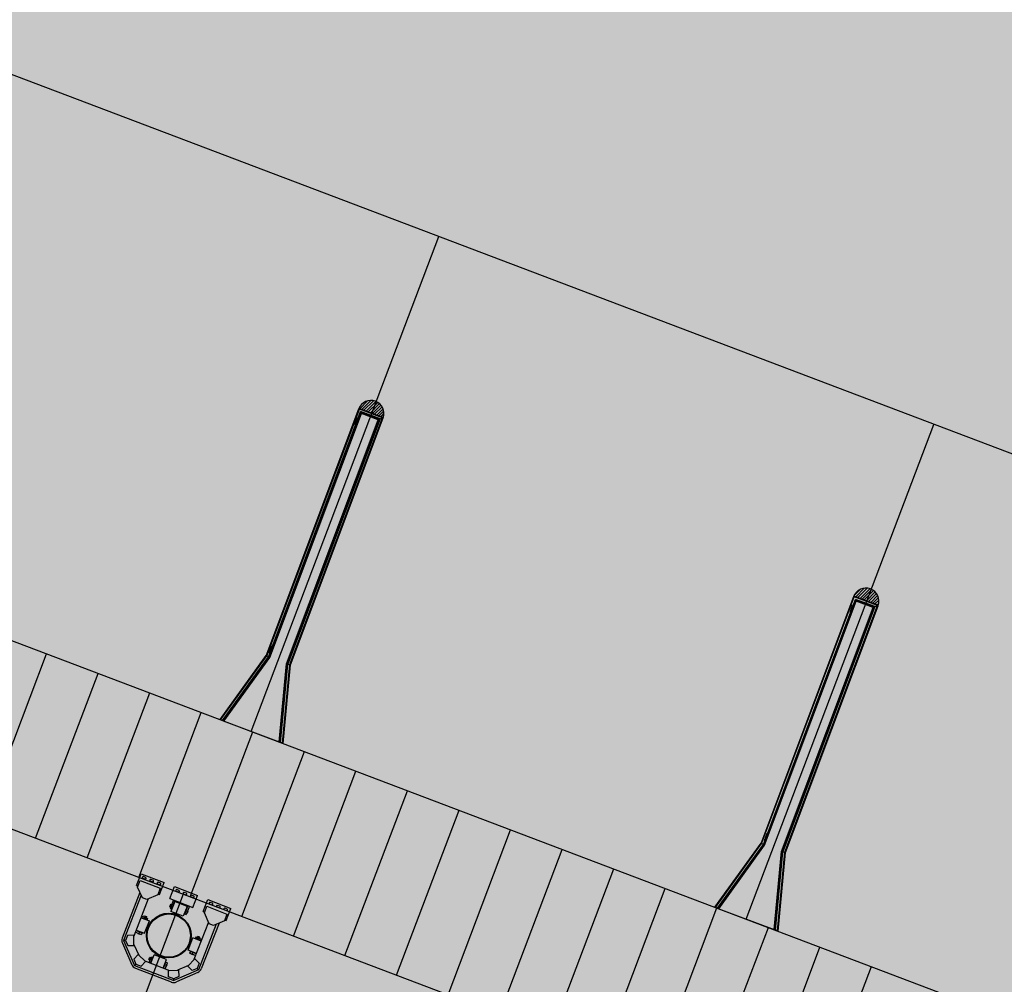
# Model space of a CAD drawing. Extents: x 549902 to 551033, y 4794924 to 4795777.
# Drawn here: x 550125 to 550136, y 4795260 to 4795271 of the extents above; entities that cross this region are included whole.
import ezdxf

# ---------------------------------------------------------------- set-up
doc = ezdxf.new("R2010")
doc.units = 0
doc.header["$LTSCALE"] = 10
doc.header["$MEASUREMENT"] = 0
doc.layers.add('1SOMBREADO', color=7, linetype='CONTINUOUS')
doc.layers.add('CARTO', color=7, linetype='CONTINUOUS')
pattern_1 = [(224.99999999545, (-3566.356862, -15.71747), (0.01657281518392, -0.01657281518656), [])]

msp = doc.modelspace()

# ---------------------------------------------------------------- hatches: boundary and pattern name
at = {"layer": '1SOMBREADO', "lineweight": 13, "ltscale": 0.7}
msp.add_hatch(color=151, dxfattribs=at).paths.add_polyline_path([(550231.635, 4795293.117), (550301.548, 4795416.749), (550156.842, 4795501.258), (550152.366, 4795494.642), (550143.306, 4795489.632), (550122.286, 4795472.992), (550118.996, 4795458.152), (550118.366, 4795452.562), (550117.936, 4795437.782), (550115.896, 4795424.352), (550110.306, 4795414.592), (550089.856, 4795410.972), (550058.496, 4795345.702), (550057.426, 4795339.382), (550066.626, 4795339.162), (550066.186, 4795330.912), (550068.566, 4795322.072), (550065.296, 4795315.222), (550053.776, 4795303.822), (550043.826, 4795297.982), (550044.386, 4795297.302), (550036.886, 4795291.562), (550021.736, 4795279.972), (550007.516, 4795267.612), (549998.676, 4795255.212), (549981.566, 4795220.552), (549982.196, 4795218.732), (549980.806, 4795216.182), (549977.776, 4795214.062), (549975.706, 4795210.092), (549975.716, 4795206.382), (549974.416, 4795203.922), (549972.456, 4795204.772), (549966.746, 4795202.882), (549963.246, 4795204.562), (549960.506, 4795198.672), (549963.236, 4795198.122), (549957.056, 4795171.892), (549958.466, 4795167.412), (549961.346, 4795148.542), (549962.846, 4795148.882), (549960.416, 4795130.352), (549961.266, 4795127.642), (549941.936, 4795108.932), (549942.936, 4795107.892), (549932.206, 4795095.542), (549934.716, 4795093.972), (549935.106, 4795090.302), (549938.566, 4795087.432), (549941.336, 4795082.262), (549947.376, 4795069.372), (549954.786, 4795058.612), (549972.956, 4795040.822), (549980.232, 4795035.315), (549984.456, 4795026.112), (549984.636, 4795020.012), (549991.586, 4795014.972), (550029.346, 4795032.432), (550059.556, 4795052.652), (550071.146, 4795064.102), (550094.356, 4795070.032), (550111.346, 4795086.392), (550129.106, 4795089.312), (550134.736, 4795087.042), (550145.606, 4795102.182), (550158.146, 4795112.672), (550170.296, 4795118.302), (550179.596, 4795118.152), (550183.886, 4795121.572), (550190.066, 4795129.242), (550224.016, 4795147.542), (550250.056, 4795163.042), (550252.176, 4795177.672), (550248.796, 4795192.442), (550253.832, 4795198.613)])
at = {"layer": 'CARTO'}
h = msp.add_hatch(dxfattribs=at)
h.set_pattern_fill('ANSI31', color=253, scale=0.1875, angle=180, style=0)
h.set_pattern_definition(pattern_1)
h.paths.add_polyline_path([(550128.882, 4795266.539), (550128.606, 4795266.642, -0.96258)])
h = msp.add_hatch(dxfattribs=at)
h.set_pattern_fill('ANSI31', color=253, scale=0.1875, angle=180, style=0)
h.set_pattern_definition(pattern_1)
h.paths.add_polyline_path([(550128.882, 4795266.539), (550128.606, 4795266.642, -0.96258)])
h = msp.add_hatch(dxfattribs=at)
h.set_pattern_fill('ANSI31', color=253, scale=0.1875, angle=180, style=0)
h.set_pattern_definition(pattern_1)
h.paths.add_polyline_path([(550134.492, 4795264.411), (550134.216, 4795264.514, -0.96258)])
h = msp.add_hatch(dxfattribs=at)
h.set_pattern_fill('ANSI31', color=253, scale=0.1875, angle=180, style=0)
h.set_pattern_definition(pattern_1)
h.paths.add_polyline_path([(550134.492, 4795264.411), (550134.216, 4795264.514, -0.96258)])

# ---------------------------------------------------------------- linework, layer by layer
at = {"layer": 'CARTO', "ltscale": 0.05}
for p, q in [((550143.537, 4795263.269), (550095.854, 4795281.36)), ((550143.537, 4795263.269), (550095.854, 4795281.36)), ((550127.384, 4795262.98), (550129.513, 4795268.59)), ((550127.384, 4795262.98), (550129.513, 4795268.59)), ((550132.994, 4795260.852), (550135.123, 4795266.461)), ((550132.994, 4795260.852), (550135.123, 4795266.461)), ((550121.653, 4795248.047, 6.811), (550126.619, 4795261.137, 6.811)), ((550121.653, 4795248.047, 6.811), (550126.619, 4795261.137, 6.811))]:
    msp.add_line(p, q, dxfattribs=at)
at = {"layer": 'CARTO'}
for p, q in [((550141.634, 4795255.434, -6.811), (550078.991, 4795279.201, -6.811)), ((550141.634, 4795255.434, -6.811), (550078.991, 4795279.201, -6.811)), ((550093.258, 4795275.927, -6.811), (550142.344, 4795257.304, -6.811)), ((550093.258, 4795275.927, -6.811), (550142.344, 4795257.304, -6.811)), ((550127.554, 4795263.838), (550128.604, 4795266.637)), ((550127.554, 4795263.838), (550128.604, 4795266.637)), ((550127.561, 4795263.835), (550128.611, 4795266.635)), ((550127.561, 4795263.835), (550128.611, 4795266.635)), ((550127.581, 4795263.825), (550128.624, 4795266.606)), ((550127.581, 4795263.825), (550128.624, 4795266.606)), ((550127.586, 4795263.821), (550128.628, 4795266.597)), ((550127.586, 4795263.821), (550128.628, 4795266.597)), ((550128.881, 4795266.534), (550128.604, 4795266.637)), ((550128.881, 4795266.534), (550128.604, 4795266.637)), ((550128.882, 4795266.539), (550128.606, 4795266.642)), ((550128.882, 4795266.539), (550128.606, 4795266.642)), ((550128.611, 4795266.635), (550128.609, 4795266.628)), ((550128.611, 4795266.635), (550128.609, 4795266.628)), ((550128.873, 4795266.536), (550128.611, 4795266.635)), ((550128.873, 4795266.536), (550128.611, 4795266.635)), ((550128.845, 4795266.523), (550128.624, 4795266.606)), ((550128.845, 4795266.523), (550128.624, 4795266.606)), ((550128.836, 4795266.519), (550128.628, 4795266.597)), ((550128.836, 4795266.519), (550128.628, 4795266.597)), ((550127.595, 4795263.817), (550128.634, 4795266.585)), ((550127.595, 4795263.817), (550128.634, 4795266.585)), ((550127.785, 4795263.746), (550128.824, 4795266.514)), ((550127.785, 4795263.746), (550128.824, 4795266.514)), ((550127.795, 4795263.743), (550128.836, 4795266.519)), ((550127.795, 4795263.743), (550128.836, 4795266.519)), ((550128.845, 4795266.523), (550127.801, 4795263.742)), ((550128.845, 4795266.523), (550127.801, 4795263.742)), ((550127.823, 4795263.737), (550128.873, 4795266.536)), ((550127.823, 4795263.737), (550128.873, 4795266.536)), ((550127.83, 4795263.735), (550128.881, 4795266.534)), ((550127.83, 4795263.735), (550128.881, 4795266.534)), ((550128.563, 4795266.459), (550128.593, 4795266.538)), ((550128.563, 4795266.459), (550128.593, 4795266.538)), ((550128.576, 4795266.486), (550128.567, 4795266.454)), ((550128.576, 4795266.486), (550128.567, 4795266.454)), ((550128.577, 4795266.486), (550128.568, 4795266.454)), ((550128.577, 4795266.486), (550128.568, 4795266.454)), ((550128.587, 4795266.482), (550128.573, 4795266.452)), ((550128.587, 4795266.482), (550128.573, 4795266.452)), ((550128.588, 4795266.481), (550128.574, 4795266.451)), ((550128.588, 4795266.481), (550128.574, 4795266.451)), ((550128.584, 4795266.509), (550128.576, 4795266.486)), ((550128.584, 4795266.509), (550128.576, 4795266.486)), ((550128.586, 4795266.508), (550128.577, 4795266.485)), ((550128.586, 4795266.508), (550128.577, 4795266.485)), ((550128.58, 4795266.452), (550128.61, 4795266.531)), ((550128.58, 4795266.452), (550128.61, 4795266.531)), ((550128.584, 4795266.509), (550128.599, 4795266.539)), ((550128.584, 4795266.509), (550128.599, 4795266.539)), ((550128.586, 4795266.508), (550128.6, 4795266.538)), ((550128.586, 4795266.508), (550128.6, 4795266.538)), ((550128.596, 4795266.505), (550128.587, 4795266.482)), ((550128.596, 4795266.505), (550128.587, 4795266.482)), ((550128.597, 4795266.504), (550128.588, 4795266.481)), ((550128.597, 4795266.504), (550128.588, 4795266.481)), ((550128.596, 4795266.504), (550128.604, 4795266.536)), ((550128.596, 4795266.504), (550128.604, 4795266.536)), ((550128.597, 4795266.504), (550128.606, 4795266.536)), ((550128.597, 4795266.504), (550128.606, 4795266.536)), ((550128.601, 4795266.54), (550128.605, 4795266.538)), ((550128.601, 4795266.54), (550128.605, 4795266.538)), ((550128.601, 4795266.538), (550128.604, 4795266.537)), ((550128.601, 4795266.538), (550128.604, 4795266.537)), ((550128.824, 4795266.514), (550128.634, 4795266.585)), ((550128.824, 4795266.514), (550128.634, 4795266.585)), ((550128.824, 4795266.514), (550128.873, 4795266.536)), ((550128.824, 4795266.514), (550128.873, 4795266.536)), ((550128.568, 4795266.452), (550128.572, 4795266.45)), ((550128.568, 4795266.452), (550128.572, 4795266.45)), ((550128.569, 4795266.453), (550128.572, 4795266.452)), ((550128.569, 4795266.453), (550128.572, 4795266.452)), ((550133.164, 4795261.71), (550134.214, 4795264.509)), ((550133.164, 4795261.71), (550134.214, 4795264.509)), ((550133.171, 4795261.707), (550134.221, 4795264.506)), ((550133.171, 4795261.707), (550134.221, 4795264.506)), ((550133.191, 4795261.696), (550134.234, 4795264.477)), ((550133.191, 4795261.696), (550134.234, 4795264.477)), ((550133.196, 4795261.693), (550134.238, 4795264.469)), ((550133.196, 4795261.693), (550134.238, 4795264.469)), ((550134.49, 4795264.405), (550134.214, 4795264.509)), ((550134.49, 4795264.405), (550134.214, 4795264.509)), ((550134.492, 4795264.41), (550134.216, 4795264.514)), ((550134.492, 4795264.41), (550134.216, 4795264.514)), ((550134.221, 4795264.506), (550134.219, 4795264.499)), ((550134.221, 4795264.506), (550134.219, 4795264.499)), ((550134.483, 4795264.408), (550134.221, 4795264.506)), ((550134.483, 4795264.408), (550134.221, 4795264.506)), ((550134.454, 4795264.395), (550134.234, 4795264.477)), ((550134.454, 4795264.395), (550134.234, 4795264.477)), ((550134.446, 4795264.391), (550134.238, 4795264.469)), ((550134.446, 4795264.391), (550134.238, 4795264.469)), ((550133.205, 4795261.689), (550134.244, 4795264.457)), ((550133.205, 4795261.689), (550134.244, 4795264.457)), ((550133.395, 4795261.617), (550134.434, 4795264.385)), ((550133.395, 4795261.617), (550134.434, 4795264.385)), ((550133.404, 4795261.615), (550134.446, 4795264.391)), ((550133.404, 4795261.615), (550134.446, 4795264.391)), ((550134.454, 4795264.395), (550133.411, 4795261.614)), ((550134.454, 4795264.395), (550133.411, 4795261.614)), ((550133.433, 4795261.609), (550134.483, 4795264.408)), ((550133.433, 4795261.609), (550134.483, 4795264.408)), ((550133.44, 4795261.607), (550134.49, 4795264.405)), ((550133.44, 4795261.607), (550134.49, 4795264.405)), ((550134.173, 4795264.33), (550134.202, 4795264.41)), ((550134.173, 4795264.33), (550134.202, 4795264.41)), ((550134.186, 4795264.358), (550134.177, 4795264.325)), ((550134.186, 4795264.358), (550134.177, 4795264.325)), ((550134.187, 4795264.357), (550134.178, 4795264.326)), ((550134.187, 4795264.357), (550134.178, 4795264.326)), ((550134.194, 4795264.38), (550134.186, 4795264.358)), ((550134.194, 4795264.38), (550134.186, 4795264.358)), ((550134.196, 4795264.38), (550134.187, 4795264.357)), ((550134.196, 4795264.38), (550134.187, 4795264.357)), ((550134.19, 4795264.324), (550134.22, 4795264.403)), ((550134.19, 4795264.324), (550134.22, 4795264.403)), ((550134.194, 4795264.38), (550134.209, 4795264.411)), ((550134.194, 4795264.38), (550134.209, 4795264.411)), ((550134.196, 4795264.38), (550134.21, 4795264.41)), ((550134.196, 4795264.38), (550134.21, 4795264.41)), ((550134.205, 4795264.376), (550134.197, 4795264.353)), ((550134.205, 4795264.376), (550134.197, 4795264.353)), ((550134.207, 4795264.376), (550134.198, 4795264.353)), ((550134.207, 4795264.376), (550134.198, 4795264.353)), ((550134.205, 4795264.376), (550134.214, 4795264.408)), ((550134.205, 4795264.376), (550134.214, 4795264.408)), ((550134.207, 4795264.376), (550134.216, 4795264.408)), ((550134.207, 4795264.376), (550134.216, 4795264.408)), ((550134.211, 4795264.412), (550134.215, 4795264.41)), ((550134.211, 4795264.412), (550134.215, 4795264.41)), ((550134.211, 4795264.41), (550134.214, 4795264.409)), ((550134.211, 4795264.41), (550134.214, 4795264.409)), ((550134.434, 4795264.385), (550134.244, 4795264.457)), ((550134.434, 4795264.385), (550134.244, 4795264.457)), ((550134.434, 4795264.385), (550134.483, 4795264.408)), ((550134.434, 4795264.385), (550134.483, 4795264.408)), ((550134.178, 4795264.323), (550134.182, 4795264.322)), ((550134.178, 4795264.323), (550134.182, 4795264.322)), ((550134.179, 4795264.325), (550134.182, 4795264.323)), ((550134.179, 4795264.325), (550134.182, 4795264.323)), ((550134.197, 4795264.354), (550134.183, 4795264.324)), ((550134.197, 4795264.354), (550134.183, 4795264.324)), ((550134.198, 4795264.353), (550134.184, 4795264.323)), ((550134.198, 4795264.353), (550134.184, 4795264.323)), ((550127.592, 4795263.873), (550127.622, 4795263.952)), ((550127.592, 4795263.873), (550127.622, 4795263.952)), ((550127.614, 4795263.923), (550127.605, 4795263.9)), ((550127.614, 4795263.923), (550127.605, 4795263.9)), ((550127.615, 4795263.922), (550127.607, 4795263.9)), ((550127.615, 4795263.922), (550127.607, 4795263.9)), ((550127.61, 4795263.866), (550127.64, 4795263.946)), ((550127.61, 4795263.866), (550127.64, 4795263.946)), ((550127.614, 4795263.923), (550127.628, 4795263.953)), ((550127.614, 4795263.923), (550127.628, 4795263.953)), ((550127.615, 4795263.922), (550127.629, 4795263.952)), ((550127.615, 4795263.922), (550127.629, 4795263.952)), ((550127.625, 4795263.919), (550127.617, 4795263.896)), ((550127.625, 4795263.919), (550127.617, 4795263.896)), ((550127.627, 4795263.918), (550127.618, 4795263.895)), ((550127.627, 4795263.918), (550127.618, 4795263.895)), ((550127.625, 4795263.919), (550127.634, 4795263.95)), ((550127.625, 4795263.919), (550127.634, 4795263.95)), ((550127.627, 4795263.918), (550127.636, 4795263.951)), ((550127.627, 4795263.918), (550127.636, 4795263.951)), ((550127.63, 4795263.954), (550127.635, 4795263.952)), ((550127.63, 4795263.954), (550127.635, 4795263.952)), ((550127.63, 4795263.952), (550127.634, 4795263.951)), ((550127.63, 4795263.952), (550127.634, 4795263.951)), ((550127.031, 4795263.113), (550127.555, 4795263.84)), ((550127.031, 4795263.113), (550127.555, 4795263.84)), ((550127.038, 4795263.11), (550127.561, 4795263.835)), ((550127.038, 4795263.11), (550127.561, 4795263.835)), ((550127.061, 4795263.103), (550127.581, 4795263.825)), ((550127.061, 4795263.103), (550127.581, 4795263.825)), ((550127.066, 4795263.1), (550127.586, 4795263.821)), ((550127.066, 4795263.1), (550127.586, 4795263.821)), ((550127.075, 4795263.096), (550127.595, 4795263.817)), ((550127.075, 4795263.096), (550127.595, 4795263.817)), ((550127.595, 4795263.817), (550127.561, 4795263.835)), ((550127.595, 4795263.817), (550127.561, 4795263.835)), ((550127.605, 4795263.9), (550127.596, 4795263.868)), ((550127.605, 4795263.9), (550127.596, 4795263.868)), ((550127.597, 4795263.866), (550127.602, 4795263.864)), ((550127.597, 4795263.866), (550127.602, 4795263.864)), ((550127.607, 4795263.9), (550127.598, 4795263.868)), ((550127.607, 4795263.9), (550127.598, 4795263.868)), ((550127.598, 4795263.867), (550127.602, 4795263.866)), ((550127.598, 4795263.867), (550127.602, 4795263.866)), ((550127.617, 4795263.896), (550127.603, 4795263.866)), ((550127.617, 4795263.896), (550127.603, 4795263.866)), ((550127.618, 4795263.895), (550127.604, 4795263.865)), ((550127.618, 4795263.895), (550127.604, 4795263.865)), ((550127.703, 4795262.861), (550127.785, 4795263.746)), ((550127.703, 4795262.861), (550127.785, 4795263.746)), ((550127.712, 4795262.857), (550127.795, 4795263.743)), ((550127.712, 4795262.857), (550127.795, 4795263.743)), ((550127.718, 4795262.855), (550127.801, 4795263.742)), ((550127.718, 4795262.855), (550127.801, 4795263.742)), ((550127.74, 4795262.847), (550127.823, 4795263.737)), ((550127.74, 4795262.847), (550127.823, 4795263.737)), ((550127.747, 4795262.844), (550127.83, 4795263.735)), ((550127.747, 4795262.844), (550127.83, 4795263.735)), ((550127.785, 4795263.746), (550127.83, 4795263.735)), ((550127.785, 4795263.746), (550127.83, 4795263.735)), ((550127.791, 4795263.741), (550127.791, 4795263.741)), ((550127.791, 4795263.741), (550127.791, 4795263.741)), ((550127.767, 4795263.623), (550127.768, 4795263.622)), ((550127.767, 4795263.623), (550127.768, 4795263.622)), ((550127.075, 4795263.096), (550127.031, 4795263.113)), ((550127.075, 4795263.096), (550127.031, 4795263.113)), ((550127.081, 4795263.094), (550127.038, 4795263.11)), ((550127.081, 4795263.094), (550127.038, 4795263.11)), ((550127.047, 4795263.107), (550127.081, 4795263.094)), ((550127.047, 4795263.107), (550127.081, 4795263.094)), ((550127.066, 4795263.1), (550127.703, 4795262.861)), ((550127.066, 4795263.1), (550127.703, 4795262.861)), ((550127.747, 4795262.844), (550127.697, 4795262.863)), ((550127.747, 4795262.844), (550127.697, 4795262.863)), ((550133.202, 4795261.744), (550133.232, 4795261.824)), ((550133.202, 4795261.744), (550133.232, 4795261.824)), ((550133.224, 4795261.795), (550133.215, 4795261.772)), ((550133.224, 4795261.795), (550133.215, 4795261.772)), ((550133.225, 4795261.794), (550133.217, 4795261.771)), ((550133.225, 4795261.794), (550133.217, 4795261.771)), ((550133.22, 4795261.738), (550133.25, 4795261.817)), ((550133.22, 4795261.738), (550133.25, 4795261.817)), ((550133.224, 4795261.795), (550133.238, 4795261.825)), ((550133.224, 4795261.795), (550133.238, 4795261.825)), ((550133.225, 4795261.794), (550133.239, 4795261.824)), ((550133.225, 4795261.794), (550133.239, 4795261.824)), ((550133.235, 4795261.79), (550133.226, 4795261.768)), ((550133.235, 4795261.79), (550133.226, 4795261.768)), ((550133.236, 4795261.79), (550133.228, 4795261.767)), ((550133.236, 4795261.79), (550133.228, 4795261.767)), ((550133.235, 4795261.79), (550133.244, 4795261.822)), ((550133.235, 4795261.79), (550133.244, 4795261.822)), ((550133.236, 4795261.79), (550133.245, 4795261.822)), ((550133.236, 4795261.79), (550133.245, 4795261.822)), ((550133.24, 4795261.826), (550133.245, 4795261.824)), ((550133.24, 4795261.826), (550133.245, 4795261.824)), ((550133.24, 4795261.824), (550133.243, 4795261.823)), ((550133.24, 4795261.824), (550133.243, 4795261.823)), ((550132.64, 4795260.985), (550133.165, 4795261.711)), ((550132.64, 4795260.985), (550133.165, 4795261.711)), ((550132.648, 4795260.982), (550133.171, 4795261.707)), ((550132.648, 4795260.982), (550133.171, 4795261.707)), ((550132.67, 4795260.975), (550133.191, 4795261.696)), ((550132.67, 4795260.975), (550133.191, 4795261.696)), ((550132.676, 4795260.971), (550133.196, 4795261.693)), ((550132.676, 4795260.971), (550133.196, 4795261.693)), ((550132.685, 4795260.968), (550133.205, 4795261.689)), ((550132.685, 4795260.968), (550133.205, 4795261.689)), ((550133.205, 4795261.689), (550133.171, 4795261.707)), ((550133.205, 4795261.689), (550133.171, 4795261.707)), ((550133.215, 4795261.772), (550133.206, 4795261.739)), ((550133.215, 4795261.772), (550133.206, 4795261.739)), ((550133.207, 4795261.738), (550133.212, 4795261.736)), ((550133.207, 4795261.738), (550133.212, 4795261.736)), ((550133.217, 4795261.771), (550133.208, 4795261.74)), ((550133.217, 4795261.771), (550133.208, 4795261.74)), ((550133.208, 4795261.739), (550133.211, 4795261.738)), ((550133.208, 4795261.739), (550133.211, 4795261.738)), ((550133.227, 4795261.768), (550133.212, 4795261.738)), ((550133.227, 4795261.768), (550133.212, 4795261.738)), ((550133.228, 4795261.767), (550133.213, 4795261.737)), ((550133.228, 4795261.767), (550133.213, 4795261.737)), ((550133.312, 4795260.733), (550133.395, 4795261.617)), ((550133.312, 4795260.733), (550133.395, 4795261.617)), ((550133.322, 4795260.729), (550133.404, 4795261.615)), ((550133.322, 4795260.729), (550133.404, 4795261.615)), ((550133.328, 4795260.727), (550133.411, 4795261.614)), ((550133.328, 4795260.727), (550133.411, 4795261.614)), ((550133.35, 4795260.718), (550133.433, 4795261.609)), ((550133.35, 4795260.718), (550133.433, 4795261.609)), ((550133.357, 4795260.716), (550133.44, 4795261.607)), ((550133.357, 4795260.716), (550133.44, 4795261.607)), ((550133.395, 4795261.617), (550133.44, 4795261.607)), ((550133.395, 4795261.617), (550133.44, 4795261.607)), ((550133.401, 4795261.612), (550133.401, 4795261.612)), ((550133.401, 4795261.612), (550133.401, 4795261.612)), ((550133.377, 4795261.494), (550133.378, 4795261.494)), ((550133.377, 4795261.494), (550133.378, 4795261.494)), ((550126.084, 4795261.231, 6.811), (550126.136, 4795261.366, 6.811)), ((550126.084, 4795261.231, 6.811), (550126.136, 4795261.366, 6.811)), ((550126.136, 4795261.366, 6.811), (550126.397, 4795261.265, 6.811)), ((550126.136, 4795261.366, 6.811), (550126.397, 4795261.265, 6.811)), ((550126.345, 4795261.129, 6.811), (550126.397, 4795261.265, 6.811)), ((550126.345, 4795261.129, 6.811), (550126.397, 4795261.265, 6.811)), ((550126.124, 4795261.154, 6.811), (550125.923, 4795260.636, 6.811)), ((550126.124, 4795261.154, 6.811), (550125.923, 4795260.636, 6.811)), ((550126.138, 4795261.122, 6.811), (550125.938, 4795260.607, 6.811)), ((550126.138, 4795261.122, 6.811), (550125.938, 4795260.607, 6.811)), ((550126.084, 4795261.231, 6.811), (550126.101, 4795261.224, 6.811)), ((550126.084, 4795261.231, 6.811), (550126.101, 4795261.224, 6.811)), ((550126.328, 4795261.136, 6.811), (550126.345, 4795261.129, 6.811)), ((550126.328, 4795261.136, 6.811), (550126.345, 4795261.129, 6.811)), ((550126.462, 4795261.084, 6.811), (550126.515, 4795261.219, 6.811)), ((550126.462, 4795261.084, 6.811), (550126.515, 4795261.219, 6.811)), ((550126.515, 4795261.219, 6.811), (550126.776, 4795261.118, 6.811)), ((550126.515, 4795261.219, 6.811), (550126.776, 4795261.118, 6.811)), ((550126.218, 4795261.08, 6.811), (550126.054, 4795260.656, 6.811)), ((550126.218, 4795261.08, 6.811), (550126.054, 4795260.656, 6.811)), ((550126.469, 4795261.017, 6.811), (550126.46, 4795260.995, 6.811)), ((550126.469, 4795261.017, 6.811), (550126.46, 4795260.995, 6.811)), ((550126.471, 4795261.018, 6.811), (550126.461, 4795260.992, 6.811)), ((550126.471, 4795261.018, 6.811), (550126.461, 4795260.992, 6.811)), ((550126.462, 4795261.084, 6.811), (550126.723, 4795260.982, 6.811)), ((550126.462, 4795261.084, 6.811), (550126.723, 4795260.982, 6.811)), ((550126.504, 4795261.068, 6.811), (550126.467, 4795260.972, 6.811)), ((550126.504, 4795261.068, 6.811), (550126.467, 4795260.972, 6.811)), ((550126.471, 4795261.018, 6.811), (550126.469, 4795261.017, 6.811)), ((550126.471, 4795261.018, 6.811), (550126.469, 4795261.017, 6.811)), ((550126.483, 4795261.014, 6.811), (550126.471, 4795261.018, 6.811)), ((550126.483, 4795261.014, 6.811), (550126.471, 4795261.018, 6.811)), ((550126.519, 4795261.049, 6.811), (550126.475, 4795260.938, 6.811)), ((550126.519, 4795261.049, 6.811), (550126.475, 4795260.938, 6.811)), ((550126.518, 4795261.062, 6.811), (550126.481, 4795260.967, 6.811)), ((550126.518, 4795261.062, 6.811), (550126.481, 4795260.967, 6.811)), ((550126.502, 4795261.006, 6.811), (550126.497, 4795261.008, 6.811)), ((550126.502, 4795261.006, 6.811), (550126.497, 4795261.008, 6.811)), ((550126.659, 4795260.995, 6.811), (550126.519, 4795261.049, 6.811)), ((550126.659, 4795260.995, 6.811), (550126.519, 4795261.049, 6.811)), ((550126.723, 4795260.982, 6.811), (550126.776, 4795261.118, 6.811)), ((550126.723, 4795260.982, 6.811), (550126.776, 4795261.118, 6.811)), ((550126.841, 4795260.937, 6.811), (550126.893, 4795261.072, 6.811)), ((550126.841, 4795260.937, 6.811), (550126.893, 4795261.072, 6.811)), ((550126.893, 4795261.072, 6.811), (550127.154, 4795260.971, 6.811)), ((550126.893, 4795261.072, 6.811), (550127.154, 4795260.971, 6.811)), ((550126.461, 4795260.992, 6.811), (550126.46, 4795260.995, 6.811)), ((550126.461, 4795260.992, 6.811), (550126.46, 4795260.995, 6.811)), ((550126.473, 4795260.988, 6.811), (550126.461, 4795260.992, 6.811)), ((550126.473, 4795260.988, 6.811), (550126.461, 4795260.992, 6.811)), ((550126.467, 4795260.972, 6.811), (550126.481, 4795260.967, 6.811)), ((550126.467, 4795260.972, 6.811), (550126.481, 4795260.967, 6.811)), ((550126.615, 4795260.883, 6.811), (550126.475, 4795260.938, 6.811)), ((550126.615, 4795260.883, 6.811), (550126.475, 4795260.938, 6.811)), ((550126.478, 4795261, 6.811), (550126.492, 4795260.995, 6.811)), ((550126.478, 4795261, 6.811), (550126.492, 4795260.995, 6.811)), ((550126.492, 4795260.98, 6.811), (550126.487, 4795260.982, 6.811)), ((550126.492, 4795260.98, 6.811), (550126.487, 4795260.982, 6.811)), ((550126.659, 4795260.995, 6.811), (550126.615, 4795260.883, 6.811)), ((550126.659, 4795260.995, 6.811), (550126.615, 4795260.883, 6.811)), ((550126.667, 4795261.004, 6.811), (550126.631, 4795260.909, 6.811)), ((550126.667, 4795261.004, 6.811), (550126.631, 4795260.909, 6.811)), ((550126.631, 4795260.909, 6.811), (550126.649, 4795260.902, 6.811)), ((550126.631, 4795260.909, 6.811), (550126.649, 4795260.902, 6.811)), ((550126.632, 4795260.926, 6.811), (550126.636, 4795260.924, 6.811)), ((550126.632, 4795260.926, 6.811), (550126.636, 4795260.924, 6.811)), ((550126.641, 4795260.937, 6.811), (550126.66, 4795260.93, 6.811)), ((550126.641, 4795260.937, 6.811), (550126.66, 4795260.93, 6.811)), ((550126.642, 4795260.952, 6.811), (550126.647, 4795260.95, 6.811)), ((550126.642, 4795260.952, 6.811), (550126.647, 4795260.95, 6.811)), ((550126.686, 4795260.997, 6.811), (550126.649, 4795260.902, 6.811)), ((550126.686, 4795260.997, 6.811), (550126.649, 4795260.902, 6.811)), ((550126.659, 4795260.92, 6.811), (550126.657, 4795260.921, 6.811)), ((550126.659, 4795260.92, 6.811), (550126.657, 4795260.921, 6.811)), ((550126.667, 4795260.938, 6.811), (550126.659, 4795260.92, 6.811)), ((550126.667, 4795260.938, 6.811), (550126.659, 4795260.92, 6.811)), ((550126.667, 4795260.938, 6.811), (550126.664, 4795260.939, 6.811)), ((550126.667, 4795260.938, 6.811), (550126.664, 4795260.939, 6.811)), ((550126.841, 4795260.937, 6.811), (550126.858, 4795260.93, 6.811)), ((550126.841, 4795260.937, 6.811), (550126.858, 4795260.93, 6.811)), ((550127.102, 4795260.836, 6.811), (550127.154, 4795260.971, 6.811)), ((550127.102, 4795260.836, 6.811), (550127.154, 4795260.971, 6.811)), ((550132.685, 4795260.968), (550132.64, 4795260.985)), ((550132.685, 4795260.968), (550132.64, 4795260.985)), ((550132.691, 4795260.966), (550132.648, 4795260.982)), ((550132.691, 4795260.966), (550132.648, 4795260.982)), ((550132.657, 4795260.978), (550132.691, 4795260.966)), ((550132.657, 4795260.978), (550132.691, 4795260.966)), ((550132.676, 4795260.971), (550133.312, 4795260.733)), ((550132.676, 4795260.971), (550133.312, 4795260.733)), ((550126.136, 4795260.867, 6.811), (550126.231, 4795260.83, 6.811)), ((550126.136, 4795260.867, 6.811), (550126.231, 4795260.83, 6.811)), ((550126.137, 4795260.871, 6.811), (550126.205, 4795260.845, 6.811)), ((550126.137, 4795260.871, 6.811), (550126.205, 4795260.845, 6.811)), ((550126.143, 4795260.885, 6.811), (550126.21, 4795260.859, 6.811)), ((550126.143, 4795260.885, 6.811), (550126.21, 4795260.859, 6.811)), ((550126.162, 4795260.856, 6.811), (550126.164, 4795260.861, 6.811)), ((550126.162, 4795260.856, 6.811), (550126.164, 4795260.861, 6.811)), ((550126.169, 4795260.875, 6.811), (550126.174, 4795260.887, 6.811)), ((550126.169, 4795260.875, 6.811), (550126.174, 4795260.887, 6.811)), ((550126.174, 4795260.887, 6.811), (550126.176, 4795260.888, 6.811)), ((550126.174, 4795260.887, 6.811), (550126.176, 4795260.888, 6.811)), ((550126.174, 4795260.887, 6.811), (550126.2, 4795260.877, 6.811)), ((550126.174, 4795260.887, 6.811), (550126.2, 4795260.877, 6.811)), ((550126.176, 4795260.888, 6.811), (550126.199, 4795260.88, 6.811)), ((550126.176, 4795260.888, 6.811), (550126.199, 4795260.88, 6.811)), ((550126.176, 4795260.69, 6.811), (550126.231, 4795260.83, 6.811)), ((550126.176, 4795260.69, 6.811), (550126.231, 4795260.83, 6.811)), ((550126.182, 4795260.87, 6.811), (550126.177, 4795260.856, 6.811)), ((550126.182, 4795260.87, 6.811), (550126.177, 4795260.856, 6.811)), ((550126.188, 4795260.846, 6.811), (550126.19, 4795260.851, 6.811)), ((550126.188, 4795260.846, 6.811), (550126.19, 4795260.851, 6.811)), ((550126.195, 4795260.865, 6.811), (550126.2, 4795260.877, 6.811)), ((550126.195, 4795260.865, 6.811), (550126.2, 4795260.877, 6.811)), ((550126.2, 4795260.877, 6.811), (550126.199, 4795260.88, 6.811)), ((550126.2, 4795260.877, 6.811), (550126.199, 4795260.88, 6.811)), ((550126.21, 4795260.859, 6.811), (550126.205, 4795260.845, 6.811)), ((550126.21, 4795260.859, 6.811), (550126.205, 4795260.845, 6.811)), ((550126.901, 4795260.815, 6.811), (550126.736, 4795260.391, 6.811)), ((550126.901, 4795260.815, 6.811), (550126.736, 4795260.391, 6.811)), ((550126.988, 4795260.792, 6.811), (550126.789, 4795260.277, 6.811)), ((550126.988, 4795260.792, 6.811), (550126.789, 4795260.277, 6.811)), ((550127.02, 4795260.806, 6.811), (550126.819, 4795260.288, 6.811)), ((550127.02, 4795260.806, 6.811), (550126.819, 4795260.288, 6.811)), ((550127.085, 4795260.842, 6.811), (550127.102, 4795260.836, 6.811)), ((550127.085, 4795260.842, 6.811), (550127.102, 4795260.836, 6.811)), ((550126.072, 4795260.703, 6.811), (550126.14, 4795260.677, 6.811)), ((550126.072, 4795260.703, 6.811), (550126.14, 4795260.677, 6.811)), ((550126.08, 4795260.722, 6.811), (550126.147, 4795260.696, 6.811)), ((550126.08, 4795260.722, 6.811), (550126.147, 4795260.696, 6.811)), ((550126.081, 4795260.727, 6.811), (550126.176, 4795260.69, 6.811)), ((550126.081, 4795260.727, 6.811), (550126.176, 4795260.69, 6.811)), ((550126.101, 4795260.689, 6.811), (550126.102, 4795260.692, 6.811)), ((550126.101, 4795260.689, 6.811), (550126.102, 4795260.692, 6.811)), ((550126.101, 4795260.689, 6.811), (550126.12, 4795260.682, 6.811)), ((550126.101, 4795260.689, 6.811), (550126.12, 4795260.682, 6.811)), ((550126.107, 4795260.717, 6.811), (550126.106, 4795260.712, 6.811)), ((550126.107, 4795260.717, 6.811), (550126.106, 4795260.712, 6.811)), ((550126.119, 4795260.707, 6.811), (550126.112, 4795260.688, 6.811)), ((550126.119, 4795260.707, 6.811), (550126.112, 4795260.688, 6.811)), ((550126.12, 4795260.682, 6.811), (550126.121, 4795260.685, 6.811)), ((550126.12, 4795260.682, 6.811), (550126.121, 4795260.685, 6.811)), ((550126.134, 4795260.707, 6.811), (550126.132, 4795260.702, 6.811)), ((550126.134, 4795260.707, 6.811), (550126.132, 4795260.702, 6.811)), ((550126.147, 4795260.696, 6.811), (550126.14, 4795260.677, 6.811)), ((550126.147, 4795260.696, 6.811), (550126.14, 4795260.677, 6.811)), ((550133.357, 4795260.716), (550133.307, 4795260.735)), ((550133.357, 4795260.716), (550133.307, 4795260.735)), ((550125.924, 4795260.578, 6.811), (550126.032, 4795260.334, 6.811)), ((550125.924, 4795260.578, 6.811), (550126.032, 4795260.334, 6.811)), ((550125.96, 4795260.608, 6.811), (550125.938, 4795260.607, 6.811)), ((550125.96, 4795260.608, 6.811), (550125.938, 4795260.607, 6.811)), ((550125.938, 4795260.607, 6.811), (550126.063, 4795260.325, 6.811)), ((550125.938, 4795260.607, 6.811), (550126.063, 4795260.325, 6.811)), ((550126.056, 4795260.563, 6.811), (550126.11, 4795260.442, 6.811)), ((550126.056, 4795260.563, 6.811), (550126.11, 4795260.442, 6.811)), ((550126.669, 4795260.499, 6.811), (550126.723, 4795260.639, 6.811)), ((550126.669, 4795260.499, 6.811), (550126.723, 4795260.639, 6.811)), ((550126.818, 4795260.602, 6.811), (550126.723, 4795260.639, 6.811)), ((550126.818, 4795260.602, 6.811), (550126.723, 4795260.639, 6.811)), ((550126.758, 4795260.647, 6.811), (550126.752, 4795260.633, 6.811)), ((550126.758, 4795260.647, 6.811), (550126.752, 4795260.633, 6.811)), ((550126.82, 4795260.606, 6.811), (550126.752, 4795260.633, 6.811)), ((550126.82, 4795260.606, 6.811), (550126.752, 4795260.633, 6.811)), ((550126.825, 4795260.62, 6.811), (550126.758, 4795260.647, 6.811)), ((550126.825, 4795260.62, 6.811), (550126.758, 4795260.647, 6.811)), ((550126.766, 4795260.622, 6.811), (550126.768, 4795260.627, 6.811)), ((550126.766, 4795260.622, 6.811), (550126.768, 4795260.627, 6.811)), ((550126.773, 4795260.641, 6.811), (550126.778, 4795260.653, 6.811)), ((550126.773, 4795260.641, 6.811), (550126.778, 4795260.653, 6.811)), ((550126.778, 4795260.653, 6.811), (550126.78, 4795260.654, 6.811)), ((550126.778, 4795260.653, 6.811), (550126.78, 4795260.654, 6.811)), ((550126.804, 4795260.643, 6.811), (550126.778, 4795260.653, 6.811)), ((550126.804, 4795260.643, 6.811), (550126.778, 4795260.653, 6.811)), ((550126.803, 4795260.645, 6.811), (550126.78, 4795260.654, 6.811)), ((550126.803, 4795260.645, 6.811), (550126.78, 4795260.654, 6.811)), ((550126.786, 4795260.636, 6.811), (550126.78, 4795260.622, 6.811)), ((550126.786, 4795260.636, 6.811), (550126.78, 4795260.622, 6.811)), ((550126.792, 4795260.612, 6.811), (550126.794, 4795260.617, 6.811)), ((550126.792, 4795260.612, 6.811), (550126.794, 4795260.617, 6.811)), ((550126.799, 4795260.631, 6.811), (550126.804, 4795260.643, 6.811)), ((550126.799, 4795260.631, 6.811), (550126.804, 4795260.643, 6.811)), ((550126.804, 4795260.643, 6.811), (550126.803, 4795260.645, 6.811)), ((550126.804, 4795260.643, 6.811), (550126.803, 4795260.645, 6.811)), ((550126.764, 4795260.462, 6.811), (550126.669, 4795260.499, 6.811)), ((550126.764, 4795260.462, 6.811), (550126.669, 4795260.499, 6.811)), ((550126.695, 4795260.483, 6.811), (550126.687, 4795260.465, 6.811)), ((550126.695, 4795260.483, 6.811), (550126.687, 4795260.465, 6.811)), ((550126.755, 4795260.439, 6.811), (550126.687, 4795260.465, 6.811)), ((550126.755, 4795260.439, 6.811), (550126.687, 4795260.465, 6.811)), ((550126.762, 4795260.457, 6.811), (550126.695, 4795260.483, 6.811)), ((550126.762, 4795260.457, 6.811), (550126.695, 4795260.483, 6.811)), ((550126.705, 4795260.455, 6.811), (550126.706, 4795260.457, 6.811)), ((550126.705, 4795260.455, 6.811), (550126.706, 4795260.457, 6.811)), ((550126.724, 4795260.447, 6.811), (550126.705, 4795260.455, 6.811)), ((550126.724, 4795260.447, 6.811), (550126.705, 4795260.455, 6.811)), ((550126.712, 4795260.482, 6.811), (550126.71, 4795260.478, 6.811)), ((550126.712, 4795260.482, 6.811), (550126.71, 4795260.478, 6.811)), ((550126.723, 4795260.473, 6.811), (550126.715, 4795260.454, 6.811)), ((550126.723, 4795260.473, 6.811), (550126.715, 4795260.454, 6.811)), ((550126.724, 4795260.447, 6.811), (550126.725, 4795260.45, 6.811)), ((550126.724, 4795260.447, 6.811), (550126.725, 4795260.45, 6.811)), ((550126.738, 4795260.472, 6.811), (550126.736, 4795260.467, 6.811)), ((550126.738, 4795260.472, 6.811), (550126.736, 4795260.467, 6.811)), ((550126.063, 4795260.325, 6.811), (550126.078, 4795260.341, 6.811)), ((550126.063, 4795260.325, 6.811), (550126.078, 4795260.341, 6.811)), ((550126.177, 4795260.378, 6.811), (550126.458, 4795260.269, 6.811)), ((550126.177, 4795260.378, 6.811), (550126.458, 4795260.269, 6.811)), ((550126.226, 4795260.391, 6.811), (550126.234, 4795260.413, 6.811)), ((550126.226, 4795260.391, 6.811), (550126.234, 4795260.413, 6.811)), ((550126.227, 4795260.388, 6.811), (550126.226, 4795260.391, 6.811)), ((550126.227, 4795260.388, 6.811), (550126.226, 4795260.391, 6.811)), ((550126.227, 4795260.388, 6.811), (550126.237, 4795260.414, 6.811)), ((550126.227, 4795260.388, 6.811), (550126.237, 4795260.414, 6.811)), ((550126.239, 4795260.384, 6.811), (550126.227, 4795260.388, 6.811)), ((550126.239, 4795260.384, 6.811), (550126.227, 4795260.388, 6.811)), ((550126.229, 4795260.357, 6.811), (550126.255, 4795260.425, 6.811)), ((550126.229, 4795260.357, 6.811), (550126.255, 4795260.425, 6.811)), ((550126.237, 4795260.414, 6.811), (550126.234, 4795260.413, 6.811)), ((550126.237, 4795260.414, 6.811), (550126.234, 4795260.413, 6.811)), ((550126.249, 4795260.41, 6.811), (550126.237, 4795260.414, 6.811)), ((550126.249, 4795260.41, 6.811), (550126.237, 4795260.414, 6.811)), ((550126.243, 4795260.352, 6.811), (550126.269, 4795260.419, 6.811)), ((550126.243, 4795260.352, 6.811), (550126.269, 4795260.419, 6.811)), ((550126.244, 4795260.397, 6.811), (550126.258, 4795260.391, 6.811)), ((550126.244, 4795260.397, 6.811), (550126.258, 4795260.391, 6.811)), ((550126.247, 4795260.35, 6.811), (550126.284, 4795260.445, 6.811)), ((550126.247, 4795260.35, 6.811), (550126.284, 4795260.445, 6.811)), ((550126.258, 4795260.376, 6.811), (550126.253, 4795260.378, 6.811)), ((550126.258, 4795260.376, 6.811), (550126.253, 4795260.378, 6.811)), ((550126.255, 4795260.425, 6.811), (550126.269, 4795260.419, 6.811)), ((550126.255, 4795260.425, 6.811), (550126.269, 4795260.419, 6.811)), ((550126.268, 4795260.402, 6.811), (550126.263, 4795260.404, 6.811)), ((550126.268, 4795260.402, 6.811), (550126.263, 4795260.404, 6.811)), ((550126.424, 4795260.391, 6.811), (550126.284, 4795260.445, 6.811)), ((550126.424, 4795260.391, 6.811), (550126.284, 4795260.445, 6.811)), ((550126.387, 4795260.296, 6.811), (550126.424, 4795260.391, 6.811)), ((550126.387, 4795260.296, 6.811), (550126.424, 4795260.391, 6.811)), ((550126.392, 4795260.294, 6.811), (550126.418, 4795260.362, 6.811)), ((550126.392, 4795260.294, 6.811), (550126.418, 4795260.362, 6.811)), ((550126.407, 4795260.348, 6.811), (550126.412, 4795260.346, 6.811)), ((550126.407, 4795260.348, 6.811), (550126.412, 4795260.346, 6.811)), ((550126.411, 4795260.287, 6.811), (550126.437, 4795260.354, 6.811)), ((550126.411, 4795260.287, 6.811), (550126.437, 4795260.354, 6.811)), ((550126.418, 4795260.362, 6.811), (550126.437, 4795260.354, 6.811)), ((550126.418, 4795260.362, 6.811), (550126.437, 4795260.354, 6.811)), ((550126.063, 4795260.325, 6.811), (550126.507, 4795260.153, 6.811)), ((550126.063, 4795260.325, 6.811), (550126.507, 4795260.153, 6.811)), ((550126.073, 4795260.295, 6.811), (550126.478, 4795260.138, 6.811)), ((550126.073, 4795260.295, 6.811), (550126.478, 4795260.138, 6.811)), ((550126.397, 4795260.322, 6.811), (550126.402, 4795260.32, 6.811)), ((550126.397, 4795260.322, 6.811), (550126.402, 4795260.32, 6.811)), ((550126.407, 4795260.334, 6.811), (550126.426, 4795260.326, 6.811)), ((550126.407, 4795260.334, 6.811), (550126.426, 4795260.326, 6.811)), ((550126.425, 4795260.316, 6.811), (550126.422, 4795260.317, 6.811)), ((550126.425, 4795260.316, 6.811), (550126.422, 4795260.317, 6.811)), ((550126.425, 4795260.316, 6.811), (550126.432, 4795260.334, 6.811)), ((550126.425, 4795260.316, 6.811), (550126.432, 4795260.334, 6.811)), ((550126.432, 4795260.334, 6.811), (550126.429, 4795260.335, 6.811)), ((550126.432, 4795260.334, 6.811), (550126.429, 4795260.335, 6.811)), ((550126.789, 4795260.277, 6.811), (550126.507, 4795260.153, 6.811)), ((550126.789, 4795260.277, 6.811), (550126.507, 4795260.153, 6.811)), ((550126.78, 4795260.246, 6.811), (550126.536, 4795260.139, 6.811)), ((550126.78, 4795260.246, 6.811), (550126.536, 4795260.139, 6.811)), ((550126.672, 4795260.324, 6.811), (550126.551, 4795260.271, 6.811)), ((550126.672, 4795260.324, 6.811), (550126.551, 4795260.271, 6.811)), ((550126.773, 4795260.292, 6.811), (550126.789, 4795260.277, 6.811)), ((550126.773, 4795260.292, 6.811), (550126.789, 4795260.277, 6.811)), ((550126.507, 4795260.153, 6.811), (550126.506, 4795260.175, 6.811)), ((550126.507, 4795260.153, 6.811), (550126.506, 4795260.175, 6.811))]:
    msp.add_line(p, q, dxfattribs=at)
at = {"layer": 'CARTO', "color": 254, "linetype": 'Continuous'}
for p, q in [((550124.357, 4795261.989, -13.623), (550125.066, 4795263.859, -13.623)), ((550124.941, 4795261.768, -13.623), (550125.651, 4795263.638, -13.623)), ((550125.525, 4795261.546, -13.623), (550126.235, 4795263.416, -13.623)), ((550126.11, 4795261.324, -13.623), (550126.819, 4795263.194, -13.623)), ((550126.694, 4795261.103, -13.623), (550127.404, 4795262.973, -13.623)), ((550127.279, 4795260.881, -13.623), (550127.988, 4795262.751, -13.623)), ((550127.863, 4795260.659, -13.623), (550128.572, 4795262.529, -13.623)), ((550128.447, 4795260.438, -13.623), (550129.157, 4795262.307, -13.623)), ((550129.032, 4795260.216, -13.623), (550129.741, 4795262.086, -13.623)), ((550129.616, 4795259.994, -13.623), (550130.325, 4795261.864, -13.623)), ((550130.2, 4795259.772, -13.623), (550130.91, 4795261.642, -13.623)), ((550130.785, 4795259.551, -13.623), (550131.494, 4795261.421, -13.623)), ((550131.369, 4795259.329, -13.623), (550132.079, 4795261.199, -13.623)), ((550131.953, 4795259.107, -13.623), (550132.663, 4795260.977, -13.623)), ((550132.538, 4795258.886, -13.623), (550133.247, 4795260.756, -13.623)), ((550133.122, 4795258.664, -13.623), (550133.832, 4795260.534, -13.623)), ((550133.706, 4795258.442, -13.623), (550134.416, 4795260.312, -13.623))]:
    msp.add_line(p, q, dxfattribs=at)
at = {"layer": 'CARTO', "elevation": 6.811}
for points in [[(550126.151, 4795261.092), (550126.097, 4795261.215), (550126.126, 4795261.289), (550126.353, 4795261.201), (550126.325, 4795261.127), (550126.202, 4795261.072)], [(550126.151, 4795261.092), (550126.097, 4795261.215), (550126.126, 4795261.289), (550126.353, 4795261.201), (550126.325, 4795261.127), (550126.202, 4795261.072)], [(550126.908, 4795260.798), (550126.854, 4795260.921), (550126.883, 4795260.996), (550127.11, 4795260.907), (550127.082, 4795260.833), (550126.959, 4795260.779)], [(550126.908, 4795260.798), (550126.854, 4795260.921), (550126.883, 4795260.996), (550127.11, 4795260.907), (550127.082, 4795260.833), (550126.959, 4795260.779)], [(550126.054, 4795260.667), (550125.983, 4795260.666), (550125.96, 4795260.608), (550125.985, 4795260.551), (550126.056, 4795260.552)], [(550126.054, 4795260.667), (550125.983, 4795260.666), (550125.96, 4795260.608), (550125.985, 4795260.551), (550126.056, 4795260.552)], [(550126.185, 4795260.37), (550126.102, 4795260.449), (550126.053, 4795260.398), (550126.078, 4795260.341), (550126.136, 4795260.318), (550126.185, 4795260.37)], [(550126.185, 4795260.37), (550126.102, 4795260.449), (550126.053, 4795260.398), (550126.078, 4795260.341), (550126.136, 4795260.318), (550126.185, 4795260.37)], [(550126.744, 4795260.399), (550126.796, 4795260.35), (550126.773, 4795260.292), (550126.716, 4795260.267), (550126.665, 4795260.316)], [(550126.744, 4795260.399), (550126.796, 4795260.35), (550126.773, 4795260.292), (550126.716, 4795260.267), (550126.665, 4795260.316)], [(550126.447, 4795260.268), (550126.562, 4795260.271), (550126.563, 4795260.2), (550126.506, 4795260.175), (550126.448, 4795260.197), (550126.447, 4795260.268)], [(550126.447, 4795260.268), (550126.562, 4795260.271), (550126.563, 4795260.2), (550126.506, 4795260.175), (550126.448, 4795260.197), (550126.447, 4795260.268)]]:
    msp.add_lwpolyline(points, close=True, dxfattribs=at)
for points in [[(550126.156, 4795261.316), (550126.181, 4795261.307, 1), (550126.188, 4795261.323), (550126.163, 4795261.333, 1)], [(550126.156, 4795261.316), (550126.181, 4795261.307, 1), (550126.188, 4795261.323), (550126.163, 4795261.333, 1)], [(550126.24, 4795261.284), (550126.265, 4795261.274, 1), (550126.272, 4795261.291), (550126.247, 4795261.301, 1)], [(550126.24, 4795261.284), (550126.265, 4795261.274, 1), (550126.272, 4795261.291), (550126.247, 4795261.301, 1)], [(550126.324, 4795261.251), (550126.349, 4795261.241, 1), (550126.356, 4795261.258), (550126.331, 4795261.268, 1)], [(550126.324, 4795261.251), (550126.349, 4795261.241, 1), (550126.356, 4795261.258), (550126.331, 4795261.268, 1)], [(550126.535, 4795261.169), (550126.56, 4795261.16, 1), (550126.566, 4795261.176), (550126.541, 4795261.186, 1)], [(550126.535, 4795261.169), (550126.56, 4795261.16, 1), (550126.566, 4795261.176), (550126.541, 4795261.186, 1)], [(550126.619, 4795261.137), (550126.644, 4795261.127, 1), (550126.65, 4795261.144), (550126.625, 4795261.154, 1)], [(550126.619, 4795261.137), (550126.644, 4795261.127, 1), (550126.65, 4795261.144), (550126.625, 4795261.154, 1)], [(550126.703, 4795261.104), (550126.728, 4795261.095, 1), (550126.734, 4795261.111), (550126.709, 4795261.121, 1)], [(550126.703, 4795261.104), (550126.728, 4795261.095, 1), (550126.734, 4795261.111), (550126.709, 4795261.121, 1)], [(550126.913, 4795261.023), (550126.938, 4795261.013, 1), (550126.945, 4795261.03), (550126.92, 4795261.039, 1)], [(550126.913, 4795261.023), (550126.938, 4795261.013, 1), (550126.945, 4795261.03), (550126.92, 4795261.039, 1)], [(550126.997, 4795260.99), (550127.022, 4795260.98, 1), (550127.029, 4795260.997), (550127.004, 4795261.007, 1)], [(550126.997, 4795260.99), (550127.022, 4795260.98, 1), (550127.029, 4795260.997), (550127.004, 4795261.007, 1)], [(550127.081, 4795260.957), (550127.106, 4795260.948, 1), (550127.113, 4795260.964), (550127.088, 4795260.974, 1)], [(550127.081, 4795260.957), (550127.106, 4795260.948, 1), (550127.113, 4795260.964), (550127.088, 4795260.974, 1)]]:
    msp.add_lwpolyline(points, format="xyb", close=True, dxfattribs=at)
at = {"layer": 'CARTO'}
for centre, radius in [((550128.6, 4795266.53), 0.00338), ((550128.6, 4795266.53), 0.00338), ((550128.573, 4795266.46), 0.00338), ((550128.573, 4795266.46), 0.00338), ((550134.209, 4795264.402), 0.00338), ((550134.209, 4795264.402), 0.00338), ((550134.183, 4795264.332), 0.00338), ((550134.183, 4795264.332), 0.00338), ((550127.629, 4795263.944), 0.00338), ((550127.629, 4795263.944), 0.00338), ((550127.603, 4795263.874), 0.00338), ((550127.603, 4795263.874), 0.00338), ((550133.239, 4795261.816), 0.00338), ((550133.239, 4795261.816), 0.00338), ((550133.213, 4795261.746), 0.00338), ((550133.213, 4795261.746), 0.00338), ((550126.45, 4795260.664, 6.811), 0.254), ((550126.45, 4795260.664, 6.811), 0.254), ((550126.45, 4795260.664, 6.811), 0.245), ((550126.45, 4795260.664, 6.811), 0.245)]:
    msp.add_circle(centre, radius, dxfattribs=at)
for centre, radius, start, end in [((550128.742, 4795266.585), 0.148, 339.4315, 159.4315), ((550128.742, 4795266.585), 0.148, 339.4315, 159.4315), ((550128.594, 4795266.537), 0.00188, 109.2234, 159.4315), ((550128.594, 4795266.537), 0.00188, 109.2234, 159.4315), ((550128.598, 4795266.526), 0.0136, 84.0739, 109.2234), ((550128.598, 4795266.526), 0.0136, 84.0739, 109.2234), ((550128.6, 4795266.538), 0.0015, 69.4315, 154.515), ((550128.6, 4795266.538), 0.0015, 69.4315, 154.515), ((550128.601, 4795266.538), 0.00075, 69.4315, 154.515), ((550128.601, 4795266.538), 0.00075, 69.4315, 154.515), ((550128.604, 4795266.536), 0.00075, 344.3481, 69.4315), ((550128.604, 4795266.536), 0.00075, 344.3481, 69.4315), ((550128.605, 4795266.537), 0.0015, 344.3481, 69.4315), ((550128.605, 4795266.537), 0.0015, 344.3481, 69.4315), ((550128.598, 4795266.526), 0.0136, 29.6397, 54.7891), ((550128.598, 4795266.526), 0.0136, 29.6397, 54.7891), ((550128.608, 4795266.532), 0.00188, 339.4315, 29.6397), ((550128.608, 4795266.532), 0.00188, 339.4315, 29.6397), ((550128.564, 4795266.458), 0.00188, 159.4315, 209.6397), ((550128.564, 4795266.458), 0.00188, 159.4315, 209.6397), ((550128.575, 4795266.464), 0.0136, 209.6397, 234.7891), ((550128.575, 4795266.464), 0.0136, 209.6397, 234.7891), ((550128.568, 4795266.453), 0.0015, 164.3481, 249.4315), ((550128.568, 4795266.453), 0.0015, 164.3481, 249.4315), ((550128.569, 4795266.454), 0.00075, 164.3481, 249.4315), ((550128.569, 4795266.454), 0.00075, 164.3481, 249.4315), ((550128.572, 4795266.452), 0.00075, 249.4315, 334.515), ((550128.572, 4795266.452), 0.00075, 249.4315, 334.515), ((550128.573, 4795266.451), 0.0015, 249.4315, 334.515), ((550128.573, 4795266.451), 0.0015, 249.4315, 334.515), ((550128.575, 4795266.464), 0.0136, 264.0739, 289.2234), ((550128.575, 4795266.464), 0.0136, 264.0739, 289.2234), ((550128.579, 4795266.453), 0.00188, 289.2234, 339.4315), ((550128.579, 4795266.453), 0.00188, 289.2234, 339.4315), ((550134.352, 4795264.457), 0.148, 339.4315, 159.4315), ((550134.352, 4795264.457), 0.148, 339.4315, 159.4315), ((550134.204, 4795264.409), 0.00188, 109.2234, 159.4315), ((550134.204, 4795264.409), 0.00188, 109.2234, 159.4315), ((550134.208, 4795264.398), 0.0136, 84.0739, 109.2234), ((550134.208, 4795264.398), 0.0136, 84.0739, 109.2234), ((550134.21, 4795264.41), 0.0015, 69.4315, 154.515), ((550134.21, 4795264.41), 0.0015, 69.4315, 154.515), ((550134.21, 4795264.409), 0.00075, 69.4315, 154.515), ((550134.21, 4795264.409), 0.00075, 69.4315, 154.515), ((550134.214, 4795264.408), 0.00075, 344.3481, 69.4315), ((550134.214, 4795264.408), 0.00075, 344.3481, 69.4315), ((550134.214, 4795264.408), 0.0015, 344.3481, 69.4315), ((550134.214, 4795264.408), 0.0015, 344.3481, 69.4315), ((550134.208, 4795264.398), 0.0136, 29.6397, 54.7891), ((550134.208, 4795264.398), 0.0136, 29.6397, 54.7891), ((550134.218, 4795264.404), 0.00188, 339.4315, 29.6397), ((550134.218, 4795264.404), 0.00188, 339.4315, 29.6397), ((550134.174, 4795264.33), 0.00188, 159.4315, 209.6397), ((550134.174, 4795264.33), 0.00188, 159.4315, 209.6397), ((550134.185, 4795264.335), 0.0136, 209.6397, 234.7891), ((550134.185, 4795264.335), 0.0136, 209.6397, 234.7891), ((550134.178, 4795264.325), 0.0015, 164.3481, 249.4315), ((550134.178, 4795264.325), 0.0015, 164.3481, 249.4315), ((550134.179, 4795264.325), 0.00075, 164.3481, 249.4315), ((550134.179, 4795264.325), 0.00075, 164.3481, 249.4315), ((550134.182, 4795264.324), 0.00075, 249.4315, 334.515), ((550134.182, 4795264.324), 0.00075, 249.4315, 334.515), ((550134.182, 4795264.323), 0.0015, 249.4315, 334.515), ((550134.182, 4795264.323), 0.0015, 249.4315, 334.515), ((550134.185, 4795264.335), 0.0136, 264.0739, 289.2234), ((550134.185, 4795264.335), 0.0136, 264.0739, 289.2234), ((550134.188, 4795264.324), 0.00188, 289.2234, 339.4315), ((550134.188, 4795264.324), 0.00188, 289.2234, 339.4315), ((550127.624, 4795263.952), 0.00188, 109.2234, 159.4315), ((550127.624, 4795263.952), 0.00188, 109.2234, 159.4315), ((550127.628, 4795263.941), 0.0136, 84.0739, 109.2234), ((550127.628, 4795263.941), 0.0136, 84.0739, 109.2234), ((550127.63, 4795263.953), 0.0015, 69.4315, 154.515), ((550127.63, 4795263.953), 0.0015, 69.4315, 154.515), ((550127.63, 4795263.952), 0.00075, 69.4315, 154.515), ((550127.63, 4795263.952), 0.00075, 69.4315, 154.515), ((550127.633, 4795263.951), 0.00075, 344.3481, 69.4315), ((550127.633, 4795263.951), 0.00075, 344.3481, 69.4315), ((550127.634, 4795263.951), 0.0015, 344.3481, 69.4315), ((550127.634, 4795263.951), 0.0015, 344.3481, 69.4315), ((550127.628, 4795263.941), 0.0136, 29.6397, 54.7891), ((550127.628, 4795263.941), 0.0136, 29.6397, 54.7891), ((550127.638, 4795263.946), 0.00188, 339.4315, 29.6397), ((550127.638, 4795263.946), 0.00188, 339.4315, 29.6397), ((550127.594, 4795263.872), 0.00188, 159.4315, 209.6397), ((550127.594, 4795263.872), 0.00188, 159.4315, 209.6397), ((550127.604, 4795263.878), 0.0136, 209.6397, 234.7891), ((550127.604, 4795263.878), 0.0136, 209.6397, 234.7891), ((550127.598, 4795263.867), 0.0015, 164.3481, 249.4315), ((550127.598, 4795263.867), 0.0015, 164.3481, 249.4315), ((550127.599, 4795263.868), 0.00075, 164.3481, 249.4315), ((550127.599, 4795263.868), 0.00075, 164.3481, 249.4315), ((550127.602, 4795263.867), 0.00075, 249.4315, 334.515), ((550127.602, 4795263.867), 0.00075, 249.4315, 334.515), ((550127.602, 4795263.866), 0.0015, 249.4315, 334.515), ((550127.602, 4795263.866), 0.0015, 249.4315, 334.515), ((550127.604, 4795263.878), 0.0136, 264.0739, 289.2234), ((550127.604, 4795263.878), 0.0136, 264.0739, 289.2234), ((550127.608, 4795263.867), 0.00188, 289.2234, 339.4315), ((550127.608, 4795263.867), 0.00188, 289.2234, 339.4315), ((550133.234, 4795261.823), 0.00188, 109.2234, 159.4315), ((550133.234, 4795261.823), 0.00188, 109.2234, 159.4315), ((550133.238, 4795261.812), 0.0136, 84.0739, 109.2234), ((550133.238, 4795261.812), 0.0136, 84.0739, 109.2234), ((550133.24, 4795261.824), 0.0015, 69.4315, 154.515), ((550133.24, 4795261.824), 0.0015, 69.4315, 154.515), ((550133.24, 4795261.823), 0.00075, 69.4315, 154.515), ((550133.24, 4795261.823), 0.00075, 69.4315, 154.515), ((550133.243, 4795261.822), 0.00075, 344.3481, 69.4315), ((550133.243, 4795261.822), 0.00075, 344.3481, 69.4315), ((550133.244, 4795261.823), 0.0015, 344.3481, 69.4315), ((550133.244, 4795261.823), 0.0015, 344.3481, 69.4315), ((550133.238, 4795261.812), 0.0136, 29.6397, 54.7891), ((550133.238, 4795261.812), 0.0136, 29.6397, 54.7891), ((550133.248, 4795261.818), 0.00188, 339.4315, 29.6397), ((550133.248, 4795261.818), 0.00188, 339.4315, 29.6397), ((550133.204, 4795261.744), 0.00188, 159.4315, 209.6397), ((550133.204, 4795261.744), 0.00188, 159.4315, 209.6397), ((550133.214, 4795261.75), 0.0136, 209.6397, 234.7891), ((550133.214, 4795261.75), 0.0136, 209.6397, 234.7891), ((550133.208, 4795261.739), 0.0015, 164.3481, 249.4315), ((550133.208, 4795261.739), 0.0015, 164.3481, 249.4315), ((550133.209, 4795261.74), 0.00075, 164.3481, 249.4315), ((550133.209, 4795261.74), 0.00075, 164.3481, 249.4315), ((550133.212, 4795261.738), 0.00075, 249.4315, 334.515), ((550133.212, 4795261.738), 0.00075, 249.4315, 334.515), ((550133.212, 4795261.737), 0.0015, 249.4315, 334.515), ((550133.212, 4795261.737), 0.0015, 249.4315, 334.515), ((550133.214, 4795261.75), 0.0136, 264.0739, 289.2234), ((550133.214, 4795261.75), 0.0136, 264.0739, 289.2234), ((550133.218, 4795261.739), 0.00188, 289.2234, 339.4315), ((550133.218, 4795261.739), 0.00188, 289.2234, 339.4315), ((550125.993, 4795260.608, 6.811), 0.075, 158.7869, 203.7869), ((550125.993, 4795260.608, 6.811), 0.075, 158.7869, 203.7869), ((550126.1, 4795260.365, 6.811), 0.075, 203.7869, 248.7869), ((550126.1, 4795260.365, 6.811), 0.075, 203.7869, 248.7869), ((550126.749, 4795260.315, 6.811), 0.075, 293.7869, 338.7869), ((550126.749, 4795260.315, 6.811), 0.075, 293.7869, 338.7869), ((550126.506, 4795260.207, 6.811), 0.075, 248.7869, 293.7869), ((550126.506, 4795260.207, 6.811), 0.075, 248.7869, 293.7869)]:
    msp.add_arc(centre, radius, start, end, dxfattribs=at)

doc.saveas('drawing.dxf')
